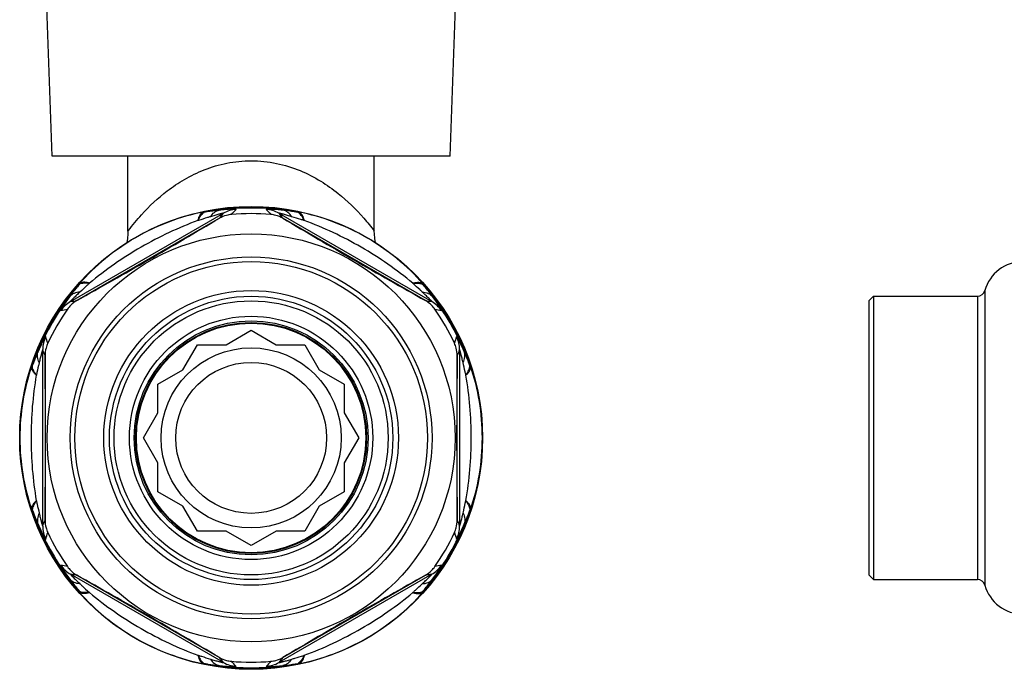
# Model space of a CAD drawing. Units: millimetres. Extents: x 0 to 420, y 0 to 297.
# Drawn here: x 219 to 283, y 119 to 161 of the extents above; entities that cross this region are included whole.
import ezdxf

# ---------------------------------------------------------------- set-up
doc = ezdxf.new("R2010")
doc.units = ezdxf.units.MM
doc.header["$LTSCALE"] = 23.1
doc.layers.get('0').update_dxf_attribs({"linetype": 'CONTINUOUS'})
for name, color, linetype in [('A_STD', 7, 'CONTINUOUS'), ('BEARBEITUNG', 7, 'CONTINUOUS'), ('KOSMETIK', 7, 'CONTINUOUS')]:
    doc.layers.add(name, color=color, linetype=linetype)

msp = doc.modelspace()

# ---------------------------------------------------------------- linework, layer by layer
at = {"color": 9, "linetype": 'Continuous'}
for p, q in [((221.974, 143.024), (231.901, 148.756)), ((231.641, 148.429), (222.386, 143.086)), ((235.509, 148.756), (245.437, 143.024)), ((245.024, 143.086), (235.769, 148.429)), ((225.705, 147.585), (225.744, 147.636)), ((241.704, 147.586), (241.705, 147.585)), ((280.875, 143.368), (280.875, 124.968)), ((281.357, 143.736), (281.357, 124.601)), ((220.17, 128.437), (220.17, 139.9)), ((220.323, 139.511), (220.323, 128.825)), ((247.088, 128.825), (247.088, 139.511)), ((247.24, 139.9), (247.24, 128.437)), ((231.901, 119.58), (221.974, 125.312)), ((222.386, 125.25), (231.641, 119.907)), ((245.437, 125.312), (235.509, 119.58)), ((235.769, 119.907), (245.024, 125.25))]:
    msp.add_line(p, q, dxfattribs=at)
at = {"color": 7, "linetype": 'Continuous'}
for p, q in [((273.826, 143.068), (274.126, 143.368)), ((274.126, 143.368), (274.126, 124.968)), ((274.126, 143.368), (280.875, 143.368)), ((273.826, 143.068), (273.826, 125.268)), ((232.084, 140.218), (233.705, 141.154)), ((233.705, 141.154), (235.326, 140.218)), ((229.276, 138.597), (230.212, 140.218)), ((230.212, 140.218), (232.084, 140.218)), ((235.326, 140.218), (237.198, 140.218)), ((237.198, 140.218), (238.134, 138.597)), ((227.655, 137.661), (229.276, 138.597)), ((238.134, 138.597), (239.755, 137.661)), ((227.655, 135.789), (227.655, 137.661)), ((239.755, 137.661), (239.755, 135.789)), ((226.719, 134.168), (227.655, 135.789)), ((239.755, 135.789), (240.691, 134.168)), ((227.655, 132.547), (226.719, 134.168)), ((240.691, 134.168), (239.755, 132.547)), ((227.655, 130.675), (227.655, 132.547)), ((239.755, 132.547), (239.755, 130.675)), ((229.276, 129.739), (227.655, 130.675)), ((239.755, 130.675), (238.134, 129.739)), ((230.212, 128.118), (229.276, 129.739)), ((238.134, 129.739), (237.198, 128.118)), ((232.084, 128.118), (230.212, 128.118)), ((233.705, 127.182), (232.084, 128.118)), ((235.326, 128.118), (233.705, 127.182)), ((237.198, 128.118), (235.326, 128.118)), ((273.826, 125.268), (274.126, 124.968)), ((274.126, 124.968), (280.875, 124.968))]:
    msp.add_line(p, q, dxfattribs=at)
for points in [[(225.705, 147.585), (225.701, 147.412), (225.679, 147.125), (225.636, 146.846)], [(241.774, 146.846), (241.732, 147.124), (241.709, 147.412), (241.705, 147.585)]]:
    msp.add_lwpolyline(points, dxfattribs=at)
for radius in [11.75, 11.45, 9.2, 8.9, 7.9, 7.6, 7.5]:
    msp.add_circle((233.705, 134.168), radius, dxfattribs=at)
at = {"color": 9, "linetype": 'Continuous'}
for radius in [9.568, 7.454]:
    msp.add_circle((233.705, 134.168), radius, dxfattribs=at)
for centre, radius, start, end in [((233.705, 134.168), 14.991, 78.10878, 101.89122), ((233.705, 134.168), 14.961, 78.24179, 101.75821), ((233.705, 134.168), 14.93, 82.04141, 97.95859), ((232.849, 147.112), 1.897, 93.70051, 119.95122), ((234.561, 147.112), 1.898, 60.04583, 86.29127), ((206.505, 168.717), 32.302, 321.09275, 321.83292), ((261.385, 169.099), 32.915, 218.17397, 218.90036), ((233.705, 134.168), 14.991, 138.10878, 161.89122), ((233.705, 134.168), 14.961, 138.24179, 161.75821), ((233.705, 134.168), 14.991, 18.10878, 41.89122), ((233.705, 134.168), 14.961, 18.24179, 41.75821), ((233.705, 134.168), 14.93, 142.04141, 157.95859), ((233.705, 134.168), 14.93, 22.04141, 37.95859), ((222.924, 141.381), 1.898, 120.04583, 146.29127), ((217.294, 175.605), 32.915, 278.17397, 278.90036), ((250.025, 174.998), 32.302, 261.09275, 261.83292), ((244.486, 141.382), 1.897, 33.70051, 59.95122), ((222.067, 139.898), 1.897, 153.70051, 179.95122), ((245.343, 139.898), 1.898, 0.04583, 26.29127), ((190.185, 127.887), 32.302, 21.09275, 21.83292), ((277.796, 127.662), 32.915, 158.17397, 158.90036), ((233.705, 134.168), 14.991, 198.10878, 221.89122), ((233.705, 134.168), 14.961, 198.24179, 221.75821), ((233.705, 134.168), 14.991, 318.10878, 341.89122), ((233.705, 134.168), 14.961, 318.24179, 341.75821), ((233.705, 134.168), 14.93, 202.04141, 217.95859), ((189.615, 140.674), 32.915, 338.17397, 338.90036), ((233.705, 134.168), 14.93, 322.04141, 337.95859), ((277.225, 140.45), 32.302, 201.09275, 201.83292), ((222.068, 128.438), 1.898, 180.04583, 206.29127), ((245.343, 128.438), 1.897, 333.70051, 359.95122), ((222.924, 126.955), 1.898, 213.70589, 239.95317), ((244.486, 126.955), 1.898, 300.04583, 326.29127), ((217.385, 93.338), 32.302, 81.09275, 81.83292), ((250.116, 92.732), 32.915, 98.17397, 98.90036), ((206.026, 99.237), 32.915, 38.17397, 38.90036), ((232.849, 121.225), 1.898, 240.04583, 266.29127), ((234.562, 121.224), 1.897, 273.70051, 299.95122), ((260.905, 99.619), 32.302, 141.09275, 141.83292), ((233.705, 134.168), 14.991, 258.10878, 281.89122), ((233.705, 134.168), 14.961, 258.24179, 281.75821), ((233.705, 134.168), 14.93, 262.04141, 277.95859)]:
    msp.add_arc(centre, radius, start, end, dxfattribs=at)
at = {"color": 7, "linetype": 'Continuous'}
for centre, radius, start, end in [((283.826, 143.058), 2.56, 15.34948, 164.65052), ((280.875, 143.868), 0.5, 270, 344.65052), ((280.875, 124.468), 0.5, 15.34948, 90), ((283.826, 125.278), 2.56, 195.34948, 344.65052)]:
    msp.add_arc(centre, radius, start, end, dxfattribs=at)
at = {"color": 9, "linetype": 'Continuous'}
for points, knots in [([(225.744, 147.636), (226.009, 147.989), (226.772, 148.919), (227.982, 150.053), (229.383, 150.997), (230.678, 151.63), (232.139, 152.064), (233.178, 152.168), (233.705, 152.168)], [0, 0, 0, 0, 0.139565, 0.379737, 0.520657, 0.672424, 0.833343, 1, 1, 1, 1]), ([(233.705, 152.168), (234.259, 152.168), (235.35, 152.054), (236.874, 151.577), (238.211, 150.891), (239.627, 149.889), (240.775, 148.765), (241.485, 147.879), (241.704, 147.586)], [0, 0, 0, 0, 0.174016, 0.341493, 0.498682, 0.643706, 0.8851, 1, 1, 1, 1]), ([(232.726, 149.005), (232.73, 149.01), (232.711, 149.014), (232.7, 149.015), (232.678, 149.018), (232.647, 149.019), (232.6, 149.02), (232.544, 149.02), (232.48, 149.019), (232.379, 149.016), (232.237, 149.009), (232.052, 148.996), (231.85, 148.978), (231.71, 148.963), (231.638, 148.955)], [0, 0, 0, 0, 0.015698, 0.025881, 0.038656, 0.071796, 0.114449, 0.165844, 0.225185, 0.291667, 0.44301, 0.614335, 0.80116, 1, 1, 1, 1]), ([(235.772, 148.955), (235.7, 148.963), (235.561, 148.978), (235.358, 148.996), (235.173, 149.009), (235.032, 149.016), (234.931, 149.019), (234.866, 149.02), (234.81, 149.02), (234.764, 149.019), (234.732, 149.018), (234.711, 149.015), (234.699, 149.014), (234.681, 149.01), (234.684, 149.005)], [0, 0, 0, 0, 0.19884, 0.385665, 0.55699, 0.708333, 0.774815, 0.834156, 0.885551, 0.928205, 0.961345, 0.974119, 0.984302, 1, 1, 1, 1]), ([(230.616, 148.838), (229.072, 148.534), (226.069, 147.395), (223.581, 145.363), (222.545, 144.178)], [0, 0, 0, 0, 0.500015, 1, 1, 1, 1]), ([(230.255, 148.284), (230.271, 148.355), (230.308, 148.485), (230.388, 148.653), (230.489, 148.776), (230.574, 148.825), (230.616, 148.838)], [0, 0, 0, 0, 0.317387, 0.585761, 0.808739, 1, 1, 1, 1]), ([(230.282, 148.293), (230.304, 148.353), (230.351, 148.465), (230.462, 148.652), (230.573, 148.767), (230.656, 148.815)], [0, 0, 0, 0, 0.293169, 0.556901, 1, 1, 1, 1]), ([(231.059, 148.532), (230.995, 148.512), (230.736, 148.432), (230.477, 148.354), (230.282, 148.293)], [0, 0, 0, 0, 0.246071, 1, 1, 1, 1]), ([(230.656, 148.815), (230.653, 148.819), (230.642, 148.83), (230.627, 148.837), (230.616, 148.838)], [0, 0, 0, 0, 0.295043, 1, 1, 1, 1]), ([(231.638, 148.955), (231.557, 148.944), (231.229, 148.902), (230.902, 148.855), (230.656, 148.815)], [0, 0, 0, 0, 0.247275, 1, 1, 1, 1]), ([(231.059, 148.532), (231.131, 148.64), (231.26, 148.784), (231.472, 148.909), (231.583, 148.944), (231.638, 148.955)], [0, 0, 0, 0, 0.529713, 0.769889, 1, 1, 1, 1]), ([(231.901, 148.756), (231.902, 148.756), (231.903, 148.758), (231.898, 148.759), (231.893, 148.759), (231.884, 148.758), (231.872, 148.756), (231.857, 148.753), (231.84, 148.75), (231.813, 148.744), (231.774, 148.735), (231.723, 148.722), (231.667, 148.708), (231.586, 148.687), (231.478, 148.657), (231.294, 148.604), (231.154, 148.562), (231.059, 148.532)], [0, 0, 0, 0, 0.00238, 0.005402, 0.011958, 0.022163, 0.035931, 0.053075, 0.073282, 0.096226, 0.149021, 0.209315, 0.275518, 0.346315, 0.498155, 0.659579, 1, 1, 1, 1]), ([(236.351, 148.532), (236.256, 148.562), (236.116, 148.604), (235.933, 148.657), (235.825, 148.687), (235.743, 148.708), (235.687, 148.722), (235.636, 148.735), (235.598, 148.744), (235.57, 148.75), (235.553, 148.753), (235.538, 148.756), (235.526, 148.758), (235.517, 148.759), (235.512, 148.759), (235.507, 148.758), (235.509, 148.756), (235.509, 148.756)], [0, 0, 0, 0, 0.340421, 0.501846, 0.653685, 0.724482, 0.790685, 0.85098, 0.903774, 0.926718, 0.946926, 0.96407, 0.977838, 0.988042, 0.994599, 0.997621, 1, 1, 1, 1]), ([(236.351, 148.532), (236.279, 148.64), (236.151, 148.784), (235.939, 148.909), (235.828, 148.944), (235.772, 148.955)], [0, 0, 0, 0, 0.529714, 0.76989, 1, 1, 1, 1]), ([(236.754, 148.815), (236.672, 148.829), (236.345, 148.88), (236.017, 148.923), (235.772, 148.955)], [0, 0, 0, 0, 0.252508, 1, 1, 1, 1]), ([(237.128, 148.293), (237.063, 148.314), (236.804, 148.394), (236.544, 148.472), (236.351, 148.532)], [0, 0, 0, 0, 0.253679, 1, 1, 1, 1]), ([(236.794, 148.838), (236.791, 148.838), (236.775, 148.835), (236.762, 148.824), (236.754, 148.815)], [0, 0, 0, 0, 0.215281, 1, 1, 1, 1]), ([(237.128, 148.293), (237.107, 148.353), (237.059, 148.465), (236.948, 148.652), (236.837, 148.767), (236.754, 148.815)], [0, 0, 0, 0, 0.29317, 0.556902, 1, 1, 1, 1]), ([(237.156, 148.284), (237.14, 148.355), (237.103, 148.485), (237.022, 148.653), (236.921, 148.776), (236.836, 148.825), (236.794, 148.838)], [0, 0, 0, 0, 0.317395, 0.585768, 0.80874, 1, 1, 1, 1]), ([(244.865, 144.178), (243.829, 145.363), (241.342, 147.395), (238.339, 148.534), (236.794, 148.838)], [0, 0, 0, 0, 0.499982, 1, 1, 1, 1]), ([(230.254, 148.284), (229.617, 148.052), (228.359, 147.523), (226.544, 146.572), (224.813, 145.475), (223.726, 144.65), (223.206, 144.214)], [0, 0, 0, 0, 0.248847, 0.500005, 0.751161, 1, 1, 1, 1]), ([(244.204, 144.214), (243.685, 144.65), (242.598, 145.475), (240.867, 146.572), (239.051, 147.523), (237.793, 148.052), (237.156, 148.284)], [0, 0, 0, 0, 0.248838, 0.499994, 0.751152, 1, 1, 1, 1]), ([(222.545, 144.132), (222.492, 144.067), (222.285, 143.81), (222.083, 143.548), (221.933, 143.352)], [0, 0, 0, 0, 0.252508, 1, 1, 1, 1]), ([(222.545, 144.178), (222.544, 144.175), (222.539, 144.16), (222.541, 144.144), (222.545, 144.132)], [0, 0, 0, 0, 0.215281, 1, 1, 1, 1]), ([(223.206, 144.214), (223.136, 144.236), (223.005, 144.269), (222.819, 144.283), (222.662, 144.257), (222.577, 144.208), (222.545, 144.178)], [0, 0, 0, 0, 0.317395, 0.585768, 0.80874, 1, 1, 1, 1]), ([(223.184, 144.195), (223.121, 144.206), (223.001, 144.221), (222.783, 144.219), (222.628, 144.18), (222.545, 144.132)], [0, 0, 0, 0, 0.29317, 0.556902, 1, 1, 1, 1]), ([(223.184, 144.195), (223.134, 144.149), (222.935, 143.964), (222.738, 143.779), (222.589, 143.642)], [0, 0, 0, 0, 0.253679, 1, 1, 1, 1]), ([(244.204, 144.214), (244.274, 144.236), (244.405, 144.269), (244.591, 144.283), (244.748, 144.257), (244.833, 144.208), (244.865, 144.178)], [0, 0, 0, 0, 0.317389, 0.585763, 0.808739, 1, 1, 1, 1]), ([(244.226, 144.195), (244.289, 144.206), (244.41, 144.221), (244.627, 144.219), (244.782, 144.18), (244.865, 144.132)], [0, 0, 0, 0, 0.293169, 0.556901, 1, 1, 1, 1]), ([(244.822, 143.642), (244.773, 143.687), (244.574, 143.871), (244.376, 144.057), (244.226, 144.195)], [0, 0, 0, 0, 0.246071, 1, 1, 1, 1]), ([(244.865, 144.132), (244.867, 144.136), (244.871, 144.151), (244.87, 144.168), (244.865, 144.178)], [0, 0, 0, 0, 0.295043, 1, 1, 1, 1]), ([(245.477, 143.352), (245.428, 143.417), (245.227, 143.679), (245.023, 143.939), (244.865, 144.132)], [0, 0, 0, 0, 0.247275, 1, 1, 1, 1]), ([(221.933, 143.352), (221.89, 143.293), (221.807, 143.18), (221.691, 143.014), (221.587, 142.86), (221.51, 142.741), (221.457, 142.655), (221.424, 142.599), (221.396, 142.551), (221.373, 142.51), (221.359, 142.482), (221.35, 142.462), (221.345, 142.452), (221.34, 142.434), (221.345, 142.435)], [0, 0, 0, 0, 0.19884, 0.385665, 0.55699, 0.708333, 0.774815, 0.834156, 0.885551, 0.928205, 0.961345, 0.974119, 0.984302, 1, 1, 1, 1]), ([(222.589, 143.642), (222.459, 143.633), (222.27, 143.594), (222.056, 143.473), (221.97, 143.394), (221.933, 143.352)], [0, 0, 0, 0, 0.529714, 0.76989, 1, 1, 1, 1]), ([(222.589, 143.642), (222.516, 143.574), (222.409, 143.474), (222.271, 143.342), (222.191, 143.263), (222.132, 143.203), (222.092, 143.162), (222.056, 143.124), (222.029, 143.095), (222.01, 143.074), (221.998, 143.061), (221.988, 143.049), (221.981, 143.04), (221.975, 143.033), (221.973, 143.028), (221.971, 143.024), (221.973, 143.024), (221.974, 143.024)], [0, 0, 0, 0, 0.340421, 0.501846, 0.653685, 0.724482, 0.790685, 0.85098, 0.903774, 0.926718, 0.946926, 0.96407, 0.977838, 0.988042, 0.994599, 0.997621, 1, 1, 1, 1]), ([(244.822, 143.642), (244.951, 143.633), (245.141, 143.594), (245.355, 143.473), (245.44, 143.394), (245.477, 143.352)], [0, 0, 0, 0, 0.529713, 0.769889, 1, 1, 1, 1]), ([(245.437, 143.024), (245.437, 143.024), (245.44, 143.024), (245.438, 143.028), (245.435, 143.033), (245.429, 143.04), (245.422, 143.049), (245.412, 143.061), (245.401, 143.074), (245.382, 143.095), (245.355, 143.124), (245.318, 143.162), (245.278, 143.203), (245.219, 143.263), (245.139, 143.342), (245.002, 143.474), (244.895, 143.574), (244.822, 143.642)], [0, 0, 0, 0, 0.00238, 0.005402, 0.011958, 0.022163, 0.035931, 0.053075, 0.073282, 0.096226, 0.149021, 0.209315, 0.275518, 0.346315, 0.498155, 0.659579, 1, 1, 1, 1]), ([(246.065, 142.435), (246.071, 142.434), (246.065, 142.452), (246.061, 142.462), (246.052, 142.482), (246.037, 142.51), (246.015, 142.551), (245.987, 142.599), (245.953, 142.655), (245.9, 142.741), (245.823, 142.86), (245.72, 143.014), (245.603, 143.18), (245.52, 143.293), (245.477, 143.352)], [0, 0, 0, 0, 0.015698, 0.025881, 0.038656, 0.071796, 0.114449, 0.165844, 0.225185, 0.291667, 0.44301, 0.614335, 0.80116, 1, 1, 1, 1]), ([(220.366, 140.739), (220.364, 140.744), (220.351, 140.73), (220.344, 140.721), (220.332, 140.704), (220.315, 140.677), (220.291, 140.637), (220.263, 140.589), (220.232, 140.532), (220.184, 140.443), (220.119, 140.317), (220.037, 140.15), (219.952, 139.966), (219.895, 139.838), (219.866, 139.771)], [0, 0, 0, 0, 0.015698, 0.025881, 0.038656, 0.071796, 0.114449, 0.165844, 0.225185, 0.291667, 0.44301, 0.614335, 0.80116, 1, 1, 1, 1]), ([(247.544, 139.771), (247.515, 139.838), (247.458, 139.966), (247.373, 140.15), (247.291, 140.317), (247.226, 140.443), (247.179, 140.532), (247.147, 140.589), (247.12, 140.637), (247.095, 140.677), (247.079, 140.704), (247.066, 140.721), (247.059, 140.73), (247.046, 140.744), (247.044, 140.739)], [0, 0, 0, 0, 0.198905, 0.385816, 0.557192, 0.708582, 0.775058, 0.834374, 0.885714, 0.928259, 0.961321, 0.974122, 0.984354, 1, 1, 1, 1]), ([(219.866, 139.771), (219.835, 139.696), (219.707, 139.391), (219.584, 139.084), (219.496, 138.851)], [0, 0, 0, 0, 0.247275, 1, 1, 1, 1]), ([(219.943, 139.059), (219.885, 139.175), (219.824, 139.358), (219.822, 139.605), (219.847, 139.718), (219.866, 139.771)], [0, 0, 0, 0, 0.529713, 0.769889, 1, 1, 1, 1]), ([(220.17, 139.9), (220.17, 139.9), (220.169, 139.902), (220.166, 139.899), (220.163, 139.894), (220.16, 139.886), (220.155, 139.875), (220.15, 139.86), (220.145, 139.844), (220.136, 139.817), (220.125, 139.779), (220.11, 139.729), (220.094, 139.673), (220.072, 139.592), (220.044, 139.484), (219.997, 139.298), (219.964, 139.156), (219.943, 139.059)], [0, 0, 0, 0, 0.00238, 0.005402, 0.011958, 0.022163, 0.035931, 0.053075, 0.073282, 0.096226, 0.149021, 0.209315, 0.275518, 0.346315, 0.498154, 0.659579, 1, 1, 1, 1]), ([(247.468, 139.059), (247.446, 139.156), (247.413, 139.298), (247.367, 139.484), (247.338, 139.592), (247.316, 139.674), (247.3, 139.729), (247.286, 139.779), (247.274, 139.817), (247.265, 139.844), (247.26, 139.861), (247.255, 139.875), (247.251, 139.886), (247.247, 139.894), (247.245, 139.899), (247.242, 139.903), (247.241, 139.9), (247.24, 139.9)], [0, 0, 0, 0, 0.340524, 0.502011, 0.653895, 0.724716, 0.790905, 0.851255, 0.903922, 0.926767, 0.946917, 0.964059, 0.977885, 0.988111, 0.994616, 0.997566, 1, 1, 1, 1]), ([(247.468, 139.059), (247.525, 139.175), (247.586, 139.358), (247.588, 139.605), (247.563, 139.718), (247.544, 139.771)], [0, 0, 0, 0, 0.529714, 0.76989, 1, 1, 1, 1]), ([(247.914, 138.851), (247.885, 138.929), (247.766, 139.238), (247.64, 139.543), (247.544, 139.771)], [0, 0, 0, 0, 0.252508, 1, 1, 1, 1]), ([(219.456, 138.828), (218.948, 137.338), (218.432, 134.168), (218.948, 130.998), (219.456, 129.508)], [0, 0, 0, 0, 0.5, 1, 1, 1, 1]), ([(219.755, 138.238), (219.702, 138.287), (219.608, 138.384), (219.502, 138.538), (219.446, 138.687), (219.446, 138.785), (219.456, 138.828)], [0, 0, 0, 0, 0.317385, 0.585759, 0.808738, 1, 1, 1, 1]), ([(219.496, 138.851), (219.492, 138.85), (219.477, 138.846), (219.462, 138.837), (219.456, 138.828)], [0, 0, 0, 0, 0.295043, 1, 1, 1, 1]), ([(219.761, 138.266), (219.72, 138.315), (219.647, 138.412), (219.54, 138.601), (219.496, 138.755), (219.496, 138.851)], [0, 0, 0, 0, 0.293169, 0.556901, 1, 1, 1, 1]), ([(219.943, 139.059), (219.928, 138.993), (219.868, 138.729), (219.806, 138.465), (219.761, 138.266)], [0, 0, 0, 0, 0.246071, 1, 1, 1, 1]), ([(247.649, 138.266), (247.634, 138.333), (247.574, 138.597), (247.512, 138.861), (247.468, 139.059)], [0, 0, 0, 0, 0.253679, 1, 1, 1, 1]), ([(247.649, 138.266), (247.69, 138.315), (247.763, 138.412), (247.87, 138.601), (247.914, 138.755), (247.914, 138.851)], [0, 0, 0, 0, 0.29317, 0.556902, 1, 1, 1, 1]), ([(247.655, 138.238), (247.709, 138.287), (247.802, 138.384), (247.908, 138.538), (247.964, 138.687), (247.964, 138.785), (247.954, 138.828)], [0, 0, 0, 0, 0.317395, 0.585768, 0.80874, 1, 1, 1, 1]), ([(247.954, 138.828), (247.952, 138.831), (247.942, 138.843), (247.926, 138.849), (247.914, 138.851)], [0, 0, 0, 0, 0.215281, 1, 1, 1, 1]), ([(247.954, 129.508), (248.463, 130.998), (248.978, 134.168), (248.463, 137.338), (247.954, 138.828)], [0, 0, 0, 0, 0.5, 1, 1, 1, 1]), ([(219.755, 138.238), (219.638, 137.57), (219.467, 136.216), (219.382, 134.168), (219.467, 132.121), (219.638, 130.767), (219.755, 130.099)], [0, 0, 0, 0, 0.248846, 0.5, 0.751154, 1, 1, 1, 1]), ([(247.655, 130.099), (247.773, 130.767), (247.944, 132.121), (248.028, 134.168), (247.944, 136.216), (247.773, 137.57), (247.655, 138.238)], [0, 0, 0, 0, 0.248846, 0.5, 0.751154, 1, 1, 1, 1]), ([(219.755, 130.099), (219.702, 130.049), (219.608, 129.952), (219.502, 129.798), (219.446, 129.649), (219.446, 129.551), (219.456, 129.508)], [0, 0, 0, 0, 0.317395, 0.585768, 0.80874, 1, 1, 1, 1]), ([(219.761, 130.07), (219.72, 130.021), (219.647, 129.924), (219.54, 129.735), (219.496, 129.581), (219.496, 129.485)], [0, 0, 0, 0, 0.29317, 0.556902, 1, 1, 1, 1]), ([(219.761, 130.07), (219.776, 130.003), (219.836, 129.739), (219.898, 129.475), (219.943, 129.278)], [0, 0, 0, 0, 0.253679, 1, 1, 1, 1]), ([(247.468, 129.278), (247.482, 129.343), (247.543, 129.607), (247.605, 129.871), (247.649, 130.07)], [0, 0, 0, 0, 0.246071, 1, 1, 1, 1]), ([(247.649, 130.07), (247.69, 130.021), (247.763, 129.924), (247.87, 129.735), (247.914, 129.581), (247.914, 129.485)], [0, 0, 0, 0, 0.293169, 0.556901, 1, 1, 1, 1]), ([(247.655, 130.099), (247.709, 130.049), (247.802, 129.952), (247.908, 129.798), (247.964, 129.649), (247.964, 129.551), (247.954, 129.508)], [0, 0, 0, 0, 0.317385, 0.585759, 0.808738, 1, 1, 1, 1]), ([(219.456, 129.508), (219.458, 129.506), (219.468, 129.494), (219.484, 129.487), (219.496, 129.485)], [0, 0, 0, 0, 0.215281, 1, 1, 1, 1]), ([(219.496, 129.485), (219.526, 129.407), (219.645, 129.099), (219.771, 128.793), (219.866, 128.565)], [0, 0, 0, 0, 0.252508, 1, 1, 1, 1]), ([(219.943, 129.278), (219.885, 129.162), (219.824, 128.978), (219.822, 128.732), (219.847, 128.618), (219.866, 128.565)], [0, 0, 0, 0, 0.529714, 0.76989, 1, 1, 1, 1]), ([(219.943, 129.278), (219.964, 129.181), (219.997, 129.038), (220.044, 128.853), (220.072, 128.744), (220.094, 128.663), (220.11, 128.607), (220.125, 128.557), (220.136, 128.519), (220.145, 128.493), (220.15, 128.476), (220.155, 128.462), (220.16, 128.451), (220.163, 128.442), (220.166, 128.438), (220.169, 128.434), (220.17, 128.436), (220.17, 128.437)], [0, 0, 0, 0, 0.340422, 0.501846, 0.653685, 0.724482, 0.790685, 0.85098, 0.903774, 0.926718, 0.946926, 0.96407, 0.977838, 0.988042, 0.994599, 0.997621, 1, 1, 1, 1]), ([(247.24, 128.437), (247.241, 128.436), (247.242, 128.434), (247.245, 128.438), (247.247, 128.442), (247.251, 128.451), (247.255, 128.462), (247.26, 128.476), (247.266, 128.493), (247.274, 128.519), (247.286, 128.557), (247.3, 128.607), (247.316, 128.663), (247.338, 128.744), (247.367, 128.853), (247.413, 129.038), (247.446, 129.181), (247.468, 129.278)], [0, 0, 0, 0, 0.00238, 0.005402, 0.011958, 0.022163, 0.035931, 0.053075, 0.073282, 0.096226, 0.149021, 0.209315, 0.275518, 0.346315, 0.498154, 0.659579, 1, 1, 1, 1]), ([(247.468, 129.278), (247.525, 129.162), (247.586, 128.978), (247.588, 128.732), (247.563, 128.618), (247.544, 128.565)], [0, 0, 0, 0, 0.529713, 0.769889, 1, 1, 1, 1]), ([(247.544, 128.565), (247.576, 128.641), (247.703, 128.946), (247.826, 129.252), (247.914, 129.485)], [0, 0, 0, 0, 0.247275, 1, 1, 1, 1]), ([(247.914, 129.485), (247.919, 129.486), (247.934, 129.49), (247.948, 129.499), (247.954, 129.508)], [0, 0, 0, 0, 0.295043, 1, 1, 1, 1]), ([(219.866, 128.565), (219.895, 128.499), (219.952, 128.37), (220.037, 128.186), (220.119, 128.019), (220.184, 127.893), (220.232, 127.804), (220.263, 127.748), (220.291, 127.699), (220.315, 127.659), (220.332, 127.633), (220.344, 127.615), (220.351, 127.606), (220.364, 127.592), (220.366, 127.597)], [0, 0, 0, 0, 0.19884, 0.385665, 0.55699, 0.708333, 0.774815, 0.834156, 0.885551, 0.928205, 0.961345, 0.974119, 0.984302, 1, 1, 1, 1]), ([(247.044, 127.597), (247.046, 127.592), (247.059, 127.606), (247.066, 127.615), (247.079, 127.633), (247.096, 127.659), (247.12, 127.699), (247.148, 127.748), (247.179, 127.804), (247.227, 127.893), (247.291, 128.019), (247.373, 128.186), (247.459, 128.37), (247.515, 128.499), (247.544, 128.565)], [0, 0, 0, 0, 0.015698, 0.025881, 0.038656, 0.071796, 0.114449, 0.165844, 0.225185, 0.291667, 0.44301, 0.614335, 0.80116, 1, 1, 1, 1]), ([(221.345, 125.902), (221.34, 125.903), (221.345, 125.884), (221.35, 125.874), (221.359, 125.854), (221.373, 125.826), (221.396, 125.785), (221.424, 125.737), (221.457, 125.682), (221.51, 125.596), (221.587, 125.477), (221.691, 125.323), (221.807, 125.156), (221.89, 125.043), (221.933, 124.985)], [0, 0, 0, 0, 0.015645, 0.025877, 0.038678, 0.071741, 0.114287, 0.165627, 0.224943, 0.291419, 0.442808, 0.614184, 0.801095, 1, 1, 1, 1]), ([(245.477, 124.985), (245.52, 125.043), (245.603, 125.156), (245.72, 125.323), (245.823, 125.477), (245.9, 125.596), (245.953, 125.682), (245.987, 125.737), (246.015, 125.785), (246.037, 125.826), (246.052, 125.854), (246.061, 125.874), (246.065, 125.884), (246.071, 125.903), (246.065, 125.902)], [0, 0, 0, 0, 0.19884, 0.385665, 0.55699, 0.708333, 0.774815, 0.834156, 0.885551, 0.928205, 0.961345, 0.974119, 0.984302, 1, 1, 1, 1]), ([(221.933, 124.985), (221.983, 124.92), (222.183, 124.657), (222.387, 124.397), (222.545, 124.204)], [0, 0, 0, 0, 0.247275, 1, 1, 1, 1]), ([(222.589, 124.695), (222.459, 124.703), (222.27, 124.742), (222.056, 124.863), (221.97, 124.942), (221.933, 124.985)], [0, 0, 0, 0, 0.529713, 0.769889, 1, 1, 1, 1]), ([(221.974, 125.312), (221.973, 125.312), (221.971, 125.312), (221.973, 125.308), (221.975, 125.304), (221.981, 125.296), (221.988, 125.287), (221.998, 125.276), (222.01, 125.262), (222.028, 125.242), (222.055, 125.213), (222.092, 125.175), (222.132, 125.134), (222.191, 125.074), (222.271, 124.995), (222.408, 124.862), (222.515, 124.762), (222.589, 124.695)], [0, 0, 0, 0, 0.002434, 0.005384, 0.011889, 0.022115, 0.035941, 0.053083, 0.073233, 0.096079, 0.148746, 0.209095, 0.275285, 0.346106, 0.497989, 0.659476, 1, 1, 1, 1]), ([(222.589, 124.695), (222.638, 124.649), (222.836, 124.465), (223.034, 124.28), (223.184, 124.141)], [0, 0, 0, 0, 0.246071, 1, 1, 1, 1]), ([(244.226, 124.141), (244.277, 124.188), (244.475, 124.372), (244.673, 124.558), (244.822, 124.695)], [0, 0, 0, 0, 0.253679, 1, 1, 1, 1]), ([(244.822, 124.695), (244.895, 124.762), (245.002, 124.862), (245.139, 124.995), (245.219, 125.074), (245.278, 125.133), (245.318, 125.175), (245.355, 125.213), (245.382, 125.242), (245.401, 125.262), (245.412, 125.276), (245.422, 125.287), (245.429, 125.296), (245.435, 125.304), (245.438, 125.308), (245.44, 125.312), (245.437, 125.312), (245.437, 125.312)], [0, 0, 0, 0, 0.340421, 0.501846, 0.653685, 0.724482, 0.790685, 0.85098, 0.903774, 0.926718, 0.946926, 0.96407, 0.977838, 0.988042, 0.994599, 0.997621, 1, 1, 1, 1]), ([(244.822, 124.695), (244.951, 124.703), (245.141, 124.742), (245.355, 124.863), (245.44, 124.942), (245.477, 124.985)], [0, 0, 0, 0, 0.529714, 0.76989, 1, 1, 1, 1]), ([(244.865, 124.204), (244.918, 124.269), (245.126, 124.526), (245.327, 124.788), (245.477, 124.985)], [0, 0, 0, 0, 0.252508, 1, 1, 1, 1]), ([(222.545, 124.204), (222.543, 124.2), (222.539, 124.185), (222.54, 124.168), (222.545, 124.158)], [0, 0, 0, 0, 0.295043, 1, 1, 1, 1]), ([(223.184, 124.141), (223.121, 124.13), (223.001, 124.115), (222.783, 124.118), (222.628, 124.156), (222.545, 124.204)], [0, 0, 0, 0, 0.293169, 0.556901, 1, 1, 1, 1]), ([(222.545, 124.158), (223.581, 122.973), (226.069, 120.941), (229.072, 119.803), (230.616, 119.498)], [0, 0, 0, 0, 0.499982, 1, 1, 1, 1]), ([(223.206, 124.122), (223.136, 124.1), (223.005, 124.068), (222.819, 124.053), (222.662, 124.079), (222.577, 124.128), (222.545, 124.158)], [0, 0, 0, 0, 0.317389, 0.585763, 0.808739, 1, 1, 1, 1]), ([(223.206, 124.122), (223.726, 123.686), (224.813, 122.861), (226.544, 121.764), (228.359, 120.813), (229.617, 120.284), (230.254, 120.052)], [0, 0, 0, 0, 0.248838, 0.499994, 0.751152, 1, 1, 1, 1]), ([(236.794, 119.498), (238.339, 119.803), (241.342, 120.941), (243.829, 122.973), (244.865, 124.158)], [0, 0, 0, 0, 0.500015, 1, 1, 1, 1]), ([(237.156, 120.052), (237.793, 120.284), (239.051, 120.813), (240.867, 121.764), (242.598, 122.861), (243.685, 123.686), (244.204, 124.122)], [0, 0, 0, 0, 0.248847, 0.500005, 0.751161, 1, 1, 1, 1]), ([(244.204, 124.122), (244.274, 124.1), (244.405, 124.068), (244.591, 124.053), (244.748, 124.079), (244.833, 124.128), (244.865, 124.158)], [0, 0, 0, 0, 0.317395, 0.585768, 0.80874, 1, 1, 1, 1]), ([(244.226, 124.141), (244.289, 124.13), (244.41, 124.115), (244.627, 124.118), (244.782, 124.156), (244.865, 124.204)], [0, 0, 0, 0, 0.29317, 0.556902, 1, 1, 1, 1]), ([(244.865, 124.158), (244.867, 124.161), (244.872, 124.176), (244.869, 124.193), (244.865, 124.204)], [0, 0, 0, 0, 0.215281, 1, 1, 1, 1]), ([(230.254, 120.052), (230.271, 119.981), (230.308, 119.852), (230.388, 119.683), (230.489, 119.56), (230.574, 119.511), (230.616, 119.498)], [0, 0, 0, 0, 0.317395, 0.585768, 0.80874, 1, 1, 1, 1]), ([(230.282, 120.043), (230.348, 120.023), (230.606, 119.943), (230.866, 119.865), (231.059, 119.804)], [0, 0, 0, 0, 0.253679, 1, 1, 1, 1]), ([(230.282, 120.043), (230.304, 119.983), (230.351, 119.871), (230.462, 119.684), (230.573, 119.569), (230.656, 119.521)], [0, 0, 0, 0, 0.29317, 0.556902, 1, 1, 1, 1]), ([(231.059, 119.804), (231.154, 119.774), (231.294, 119.732), (231.478, 119.679), (231.586, 119.65), (231.667, 119.628), (231.723, 119.614), (231.774, 119.602), (231.813, 119.593), (231.84, 119.587), (231.857, 119.583), (231.872, 119.581), (231.884, 119.579), (231.893, 119.578), (231.898, 119.577), (231.903, 119.578), (231.902, 119.58), (231.901, 119.58)], [0, 0, 0, 0, 0.340421, 0.501846, 0.653685, 0.724482, 0.790685, 0.85098, 0.903774, 0.926718, 0.946926, 0.96407, 0.977838, 0.988042, 0.994599, 0.997621, 1, 1, 1, 1]), ([(231.059, 119.804), (231.131, 119.697), (231.26, 119.552), (231.472, 119.427), (231.583, 119.392), (231.638, 119.382)], [0, 0, 0, 0, 0.529714, 0.76989, 1, 1, 1, 1]), ([(235.509, 119.58), (235.509, 119.58), (235.507, 119.578), (235.512, 119.577), (235.517, 119.578), (235.526, 119.579), (235.538, 119.581), (235.553, 119.583), (235.57, 119.587), (235.598, 119.593), (235.636, 119.602), (235.687, 119.614), (235.743, 119.628), (235.825, 119.65), (235.933, 119.679), (236.116, 119.732), (236.256, 119.774), (236.351, 119.804)], [0, 0, 0, 0, 0.00238, 0.005402, 0.011958, 0.022163, 0.035931, 0.053075, 0.073282, 0.096226, 0.149021, 0.209315, 0.275518, 0.346315, 0.498155, 0.659579, 1, 1, 1, 1]), ([(236.351, 119.804), (236.279, 119.697), (236.151, 119.552), (235.939, 119.427), (235.828, 119.392), (235.772, 119.382)], [0, 0, 0, 0, 0.529713, 0.769889, 1, 1, 1, 1]), ([(236.351, 119.804), (236.415, 119.824), (236.674, 119.904), (236.933, 119.982), (237.128, 120.043)], [0, 0, 0, 0, 0.246071, 1, 1, 1, 1]), ([(237.128, 120.043), (237.107, 119.983), (237.059, 119.871), (236.948, 119.684), (236.837, 119.569), (236.754, 119.521)], [0, 0, 0, 0, 0.293169, 0.556901, 1, 1, 1, 1]), ([(237.156, 120.052), (237.14, 119.981), (237.103, 119.852), (237.022, 119.683), (236.921, 119.56), (236.836, 119.511), (236.794, 119.498)], [0, 0, 0, 0, 0.317387, 0.585761, 0.808739, 1, 1, 1, 1]), ([(230.616, 119.498), (230.62, 119.499), (230.635, 119.501), (230.648, 119.512), (230.656, 119.521)], [0, 0, 0, 0, 0.215281, 1, 1, 1, 1]), ([(230.656, 119.521), (230.739, 119.508), (231.065, 119.457), (231.393, 119.413), (231.638, 119.382)], [0, 0, 0, 0, 0.252508, 1, 1, 1, 1]), ([(231.638, 119.382), (231.71, 119.373), (231.85, 119.358), (232.052, 119.341), (232.237, 119.328), (232.379, 119.321), (232.48, 119.318), (232.544, 119.316), (232.6, 119.316), (232.647, 119.317), (232.678, 119.319), (232.7, 119.321), (232.711, 119.322), (232.73, 119.327), (232.726, 119.331)], [0, 0, 0, 0, 0.19884, 0.385665, 0.55699, 0.708333, 0.774815, 0.834156, 0.885551, 0.928205, 0.961345, 0.974119, 0.984302, 1, 1, 1, 1]), ([(234.684, 119.331), (234.681, 119.327), (234.699, 119.322), (234.711, 119.321), (234.732, 119.319), (234.764, 119.317), (234.81, 119.316), (234.866, 119.316), (234.931, 119.318), (235.032, 119.321), (235.173, 119.328), (235.358, 119.341), (235.561, 119.358), (235.7, 119.373), (235.772, 119.382)], [0, 0, 0, 0, 0.015698, 0.025881, 0.038656, 0.071796, 0.114449, 0.165844, 0.225185, 0.291667, 0.44301, 0.614335, 0.80116, 1, 1, 1, 1]), ([(235.772, 119.382), (235.853, 119.392), (236.181, 119.434), (236.508, 119.481), (236.754, 119.521)], [0, 0, 0, 0, 0.247275, 1, 1, 1, 1]), ([(236.754, 119.521), (236.757, 119.518), (236.768, 119.507), (236.783, 119.499), (236.794, 119.498)], [0, 0, 0, 0, 0.295043, 1, 1, 1, 1])]:
    msp.add_open_spline(points, degree=3, knots=knots, dxfattribs=at)
for points in [[(230.282, 148.293), (230.273, 148.29), (230.264, 148.287), (230.254, 148.284)], [(237.156, 148.284), (237.147, 148.287), (237.138, 148.29), (237.128, 148.293)], [(223.206, 144.214), (223.199, 144.208), (223.191, 144.202), (223.184, 144.195)], [(244.226, 144.195), (244.219, 144.202), (244.212, 144.208), (244.204, 144.214)], [(219.761, 138.266), (219.759, 138.257), (219.757, 138.247), (219.755, 138.238)], [(247.655, 138.238), (247.653, 138.247), (247.652, 138.257), (247.649, 138.266)], [(219.755, 130.099), (219.757, 130.089), (219.759, 130.08), (219.761, 130.07)], [(247.649, 130.07), (247.652, 130.08), (247.653, 130.089), (247.655, 130.099)], [(223.184, 124.141), (223.191, 124.134), (223.199, 124.128), (223.206, 124.122)], [(244.204, 124.122), (244.212, 124.128), (244.219, 124.134), (244.226, 124.141)], [(230.254, 120.052), (230.264, 120.049), (230.273, 120.046), (230.282, 120.043)], [(237.128, 120.043), (237.138, 120.046), (237.147, 120.049), (237.156, 120.052)]]:
    msp.add_open_spline(points, degree=3, dxfattribs=at)
at = {"layer": 'A_STD', "color": 7, "linetype": 'Continuous'}
for p, q in [((220.777, 152.468), (219.767, 181.386)), ((246.634, 152.468), (247.643, 181.386)), ((246.634, 152.468), (220.777, 152.468)), ((225.705, 147.593), (225.705, 152.468)), ((241.705, 147.594), (241.705, 152.468))]:
    msp.add_line(p, q, dxfattribs=at)
at = {"layer": 'BEARBEITUNG', "color": 7, "linetype": 'Continuous'}
msp.add_circle((233.705, 134.168), 15.03, dxfattribs=at)
at = {"layer": 'BEARBEITUNG', "color": 9, "linetype": 'Continuous'}
msp.add_circle((233.705, 134.168), 15.029, dxfattribs=at)
at = {"layer": 'KOSMETIK', "color": 9, "linetype": 'Continuous'}
for p, q in [((231.642, 148.428), (231.641, 148.429)), ((235.768, 148.428), (235.769, 148.429)), ((222.387, 143.085), (222.386, 143.086)), ((245.023, 143.085), (245.024, 143.086)), ((220.324, 139.511), (220.323, 139.511)), ((247.086, 139.511), (247.088, 139.511)), ((220.324, 128.825), (220.323, 128.825)), ((247.086, 128.825), (247.088, 128.825)), ((222.387, 125.252), (222.386, 125.25)), ((245.023, 125.252), (245.024, 125.25)), ((231.642, 119.908), (231.641, 119.907)), ((235.768, 119.908), (235.769, 119.907))]:
    msp.add_line(p, q, dxfattribs=at)
at = {"layer": 'KOSMETIK', "color": 7, "linetype": 'Continuous'}
for radius in [13.25, 4.9]:
    msp.add_circle((233.705, 134.168), radius, dxfattribs=at)
at = {"layer": 'KOSMETIK', "color": 9, "linetype": 'Continuous'}
msp.add_circle((233.705, 134.168), 5.847, dxfattribs=at)
for centre, radius, start, end in [((209.73, 169.768), 30.983, 317.09693, 317.92185), ((257.952, 170.017), 31.351, 222.08299, 222.89823), ((232.592, 146.778), 1.905, 104.89144, 119.92117), ((234.819, 146.778), 1.905, 60.07883, 75.10856), ((223.341, 141.437), 1.905, 120.07883, 135.10856), ((244.069, 141.437), 1.905, 44.89144, 59.92117), ((214.783, 173.091), 31.351, 282.08299, 282.89823), ((252.548, 172.732), 30.983, 257.09693, 257.92185), ((190.887, 131.205), 30.983, 17.09693, 17.92185), ((276.874, 131.094), 31.351, 162.08299, 162.89823), ((222.228, 139.509), 1.905, 164.89144, 179.92117), ((245.182, 139.509), 1.905, 0.07883, 15.10856), ((222.228, 128.827), 1.905, 180.07883, 195.10856), ((245.182, 128.827), 1.905, 344.89144, 359.92117), ((190.536, 137.242), 31.351, 342.08299, 342.89823), ((276.524, 137.132), 30.983, 197.09693, 197.92185), ((214.862, 95.605), 30.983, 77.09693, 77.92185), ((223.341, 126.899), 1.905, 224.89144, 239.92117), ((244.069, 126.899), 1.905, 300.07883, 315.10856), ((252.628, 95.245), 31.351, 102.08299, 102.89823), ((232.592, 121.558), 1.905, 240.07883, 255.10856), ((209.458, 98.319), 31.351, 42.08299, 42.89823), ((257.681, 98.568), 30.983, 137.09693, 137.92185), ((234.819, 121.558), 1.905, 284.89144, 299.92117)]:
    msp.add_arc(centre, radius, start, end, dxfattribs=at)
at = {"layer": 'KOSMETIK', "color": 7, "linetype": 'Continuous'}
for centre, radius, start, end in [((232.587, 146.807), 1.876, 104.98477, 120.24462), ((232.592, 146.79), 1.894, 95.05716, 104.98525), ((233.705, 134.168), 14.565, 84.95661, 95.04339), ((234.819, 146.79), 1.894, 75.01475, 84.94284), ((234.823, 146.807), 1.876, 59.75515, 75.01546), ((223.331, 141.443), 1.894, 135.01475, 144.94284), ((223.318, 141.456), 1.876, 119.75515, 135.01546), ((244.092, 141.456), 1.876, 44.98477, 60.24462), ((244.079, 141.443), 1.894, 35.05716, 44.98525), ((233.705, 134.168), 14.565, 144.95661, 155.04339), ((233.705, 134.168), 14.565, 24.95661, 35.04339), ((222.218, 139.515), 1.894, 155.05716, 164.98525), ((245.193, 139.515), 1.894, 15.01475, 24.94284), ((222.2, 139.519), 1.876, 164.98477, 180.24462), ((245.21, 139.519), 1.876, 359.75515, 15.01546), ((222.2, 128.817), 1.876, 179.75515, 195.01546), ((245.21, 128.817), 1.876, 344.98477, 0.24462), ((222.218, 128.822), 1.894, 195.01475, 204.94284), ((233.705, 134.168), 14.565, 204.95661, 215.04339), ((233.705, 134.168), 14.565, 324.95661, 335.04339), ((245.193, 128.822), 1.894, 335.05716, 344.98525), ((223.331, 126.893), 1.894, 215.05716, 224.98525), ((223.318, 126.88), 1.876, 224.98477, 240.24462), ((244.092, 126.88), 1.876, 299.75538, 315.01523), ((244.079, 126.893), 1.894, 315.01475, 324.94284), ((232.587, 121.529), 1.876, 239.75515, 255.01546), ((232.592, 121.546), 1.894, 255.01475, 264.94284), ((233.705, 134.168), 14.565, 264.95661, 275.04339), ((234.819, 121.546), 1.894, 275.05716, 284.98525), ((234.823, 121.529), 1.876, 284.98477, 300.24462)]:
    msp.add_arc(centre, radius, start, end, dxfattribs=at)
for points in [[(222.387, 143.085), (223.16, 143.526), (224.712, 144.399), (227.035, 145.721), (229.341, 147.072), (230.874, 147.98), (231.642, 148.428)], [(235.768, 148.428), (236.536, 147.98), (238.069, 147.072), (240.375, 145.721), (242.699, 144.399), (244.251, 143.526), (245.023, 143.085)], [(220.324, 128.825), (220.329, 129.714), (220.348, 131.495), (220.365, 134.168), (220.348, 136.841), (220.329, 138.622), (220.324, 139.511)], [(247.086, 139.511), (247.082, 138.622), (247.062, 136.841), (247.045, 134.168), (247.062, 131.495), (247.082, 129.714), (247.086, 128.825)], [(231.642, 119.908), (230.874, 120.357), (229.341, 121.264), (227.035, 122.615), (224.712, 123.937), (223.16, 124.811), (222.387, 125.252)], [(245.023, 125.252), (244.251, 124.811), (242.699, 123.937), (240.375, 122.615), (238.069, 121.264), (236.536, 120.357), (235.768, 119.908)]]:
    msp.add_open_spline(points, degree=3, knots=[0, 0, 0, 0, 0.249666, 0.5, 0.750334, 1, 1, 1, 1], dxfattribs=at)

doc.saveas('drawing.dxf')
